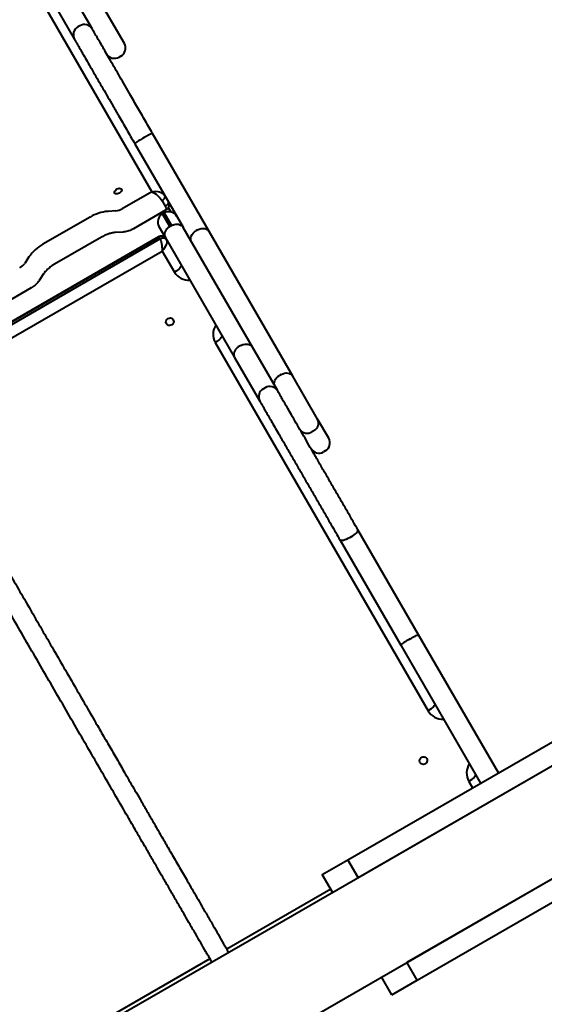
# Model space of a CAD drawing. Units: millimetres. Extents: x -36015 to -13527, y -30042 to -12977.
# Drawn here: x -23294 to -22759, y -16177 to -15171 of the extents above; entities that cross this region are included whole.
import ezdxf

# ---------------------------------------------------------------- set-up
doc = ezdxf.new("R2010")
doc.units = ezdxf.units.MM

msp = doc.modelspace()

# ---------------------------------------------------------------- linework, layer by layer
at = {"color": 7, "linetype": 'Continuous', "lineweight": 40}
for p, q in [((-23187.478, -15195.086), (-23253.792, -15080.226)), ((-23281.52, -15135.2), (-23159.462, -15346.612)), ((-23220.109, -15180.568), (-23247.402, -15133.295)), ((-23265.588, -15143.795), (-23238.295, -15191.067)), ((-23233.085, -15177.092), (-23234.817, -15178.092)), ((-23227.804, -15209.24), (-23227.808, -15209.232)), ((-23190.955, -15208.063), (-23192.687, -15209.063)), ((-23167.11, -15291.364), (-23168.842, -15292.364)), ((-23100.713, -15387.367), (-23158.63, -15287.053)), ((-23176.816, -15297.553), (-23127.569, -15382.851)), ((-23159.839, -15326.958), (-23159.835, -15326.965)), ((-23159.462, -15346.612), (-23189.795, -15364.125)), ((-23148.915, -15355.879), (-23145.714, -15361.423)), ((-23142.624, -15362.774), (-23140.008, -15367.306)), ((-23141.986, -15359.047), (-23141.481, -15358.755)), ((-23222.507, -15372.596), (-23270.639, -15400.386)), ((-23196.322, -15366.22), (-23204.169, -15366.709)), ((-23145.373, -15365.616), (-23178.044, -15384.479)), ((-23148.655, -15369.329), (-23146.923, -15368.329)), ((-23141.188, -15382.262), (-23148.655, -15369.329)), ((-23146.923, -15368.329), (-23139.456, -15381.262)), ((-23152.133, -15382.306), (-23145.561, -15393.688)), ((-23139.456, -15381.262), (-23141.188, -15382.262)), ((-23127.375, -15383.188), (-23127.569, -15382.851)), ((-23056.69, -15505.618), (-23127.375, -15383.188)), ((-23416.074, -15544.672), (-23152.316, -15392.391)), ((-23415.861, -15545.039), (-23151.929, -15392.658)), ((-23210.755, -15392.95), (-23258.888, -15420.74)), ((-23188.729, -15387.828), (-23196.577, -15388.318)), ((-23150.748, -15394.705), (-23151.929, -15392.658)), ((-23145.561, -15393.688), (-23074.876, -15516.118)), ((-23112.643, -15385.703), (-23114.375, -15386.703)), ((-23015.459, -15535.032), (-23100.713, -15387.367)), ((-23150.748, -15394.705), (-23414.675, -15547.083)), ((-23408.711, -15557.361), (-23148.703, -15407.246)), ((-23284.906, -15413.323), (-23289.254, -15419.874)), ((-23148.703, -15407.246), (-23136.284, -15428.757)), ((-23269.989, -15430.703), (-23274.337, -15437.254)), ((-23282.58, -15444.833), (-23425.965, -15527.616)), ((-23094.726, -15500.737), (-22877.383, -15877.186)), ((-23068.708, -15503.802), (-23070.44, -15504.802)), ((-23030.913, -15550.264), (-23056.69, -15505.618)), ((-23074.876, -15516.118), (-23049.1, -15560.764)), ((-23027.389, -15533.368), (-23029.121, -15534.368)), ((-22990.135, -15578.895), (-23015.459, -15535.032)), ((-23043.818, -15546.912), (-23045.55, -15547.912)), ((-22978.792, -15598.54), (-22990.135, -15578.895)), ((-22994.177, -15590.893), (-22995.909, -15591.893)), ((-22982.269, -15611.517), (-22984.002, -15612.517)), ((-23401.313, -16308.712), (-22275.48, -15658.712)), ((-22886.971, -15799.578), (-22949.033, -15692.085)), ((-22967.219, -15702.585), (-22905.158, -15810.078)), ((-22955.877, -15699.23), (-22957.609, -15700.23)), ((-22939.647, -15708.341), (-22939.647, -15708.342)), ((-23351.313, -16395.315), (-22225.48, -15745.315)), ((-22895.678, -15803.499), (-22897.41, -15804.499)), ((-22805.596, -15940.526), (-22886.971, -15799.578)), ((-22905.158, -15810.078), (-22823.782, -15951.026)), ((-22959.379, -16029.312), (-22718.993, -15890.526)), ((-22948.879, -16047.499), (-22708.493, -15908.712)), ((-22835.825, -15949.166), (-22832.009, -15955.776)), ((-22898.879, -16134.101), (-22658.493, -15995.315)), ((-22888.379, -16152.288), (-22647.993, -16013.501)), ((-22985.36, -16044.312), (-22959.379, -16029.312)), ((-22948.879, -16047.499), (-22959.379, -16029.312)), ((-22974.86, -16062.499), (-22985.36, -16044.312)), ((-22976.756, -16059.214), (-23082.978, -16120.542)), ((-23100.125, -16130.442), (-23223.446, -16201.641)), ((-22888.379, -16152.288), (-22898.879, -16134.101)), ((-22914.36, -16167.288), (-22924.86, -16149.101)), ((-22914.36, -16167.288), (-22888.379, -16152.288))]:
    msp.add_line(p, q, dxfattribs=at)
at = {"color": 7, "linetype": 'Continuous', "lineweight": 40, "flags": 128}
for points in [[(-23190.392, -15344.038), (-23190.193, -15344.739), (-23190.318, -15345.556), (-23190.759, -15346.416), (-23191.474, -15347.242), (-23192.401, -15347.961), (-23193.458, -15348.509), (-23194.55, -15348.837), (-23195.58, -15348.917), (-23196.457, -15348.742), (-23197.103, -15348.325), (-23197.461, -15347.706), (-23197.498, -15346.939), (-23197.212, -15346.091), (-23196.627, -15345.239), (-23195.797, -15344.458), (-23194.794, -15343.817), (-23193.707, -15343.373), (-23192.634, -15343.167), (-23191.67, -15343.215), (-23190.9, -15343.515), (-23190.392, -15344.038)], [(-23148.915, -15355.879), (-23148.099, -15355.342), (-23147.372, -15354.725), (-23146.762, -15354.053), (-23146.292, -15353.351), (-23145.981, -15352.646), (-23145.84, -15351.966), (-23145.875, -15351.337), (-23146.084, -15350.782)], [(-23142.884, -15356.326), (-23142.674, -15356.88), (-23142.639, -15357.51), (-23142.78, -15358.19), (-23143.092, -15358.894), (-23143.561, -15359.596), (-23144.171, -15360.269), (-23144.898, -15360.885), (-23145.714, -15361.423)], [(-23142.139, -15357.912), (-23142.049, -15358.002), (-23141.481, -15358.755)], [(-23112.643, -15385.703), (-23110.967, -15384.9), (-23109.213, -15384.374), (-23107.448, -15384.145), (-23105.741, -15384.223), (-23104.157, -15384.604), (-23102.756, -15385.274), (-23101.594, -15386.207), (-23100.713, -15387.367)], [(-23118.9, -15397.867), (-23119.464, -15396.525), (-23119.69, -15395.051), (-23119.57, -15393.503), (-23119.108, -15391.941), (-23118.322, -15390.423), (-23117.242, -15389.009), (-23115.909, -15387.753), (-23114.375, -15386.703)], [(-23129.46, -15421.576), (-23129.344, -15422.142), (-23129.549, -15422.868), (-23130.067, -15423.727), (-23130.877, -15424.686), (-23131.949, -15425.708), (-23133.242, -15426.754), (-23134.706, -15427.784), (-23136.284, -15428.757)], [(-23137.588, -15477.497), (-23137.179, -15478.561), (-23137.114, -15479.709), (-23137.399, -15480.838), (-23138.008, -15481.847), (-23138.888, -15482.648), (-23139.961, -15483.169), (-23141.13, -15483.363), (-23142.292, -15483.214), (-23143.345, -15482.735), (-23144.193, -15481.968), (-23144.763, -15480.982), (-23145.003, -15479.863), (-23144.892, -15478.712), (-23144.439, -15477.631), (-23143.686, -15476.716), (-23142.699, -15476.047), (-23141.566, -15475.686), (-23140.387, -15475.663), (-23139.267, -15475.98), (-23138.306, -15476.61), (-23137.588, -15477.497)], [(-23087.902, -15493.556), (-23087.786, -15494.122), (-23087.991, -15494.848), (-23088.509, -15495.707), (-23089.319, -15496.666), (-23090.392, -15497.689), (-23091.684, -15498.734), (-23093.148, -15499.764), (-23094.726, -15500.737)], [(-23033.645, -15545.532), (-23034.21, -15544.189), (-23034.436, -15542.716), (-23034.316, -15541.168), (-23033.854, -15539.605), (-23033.068, -15538.088), (-23031.988, -15536.674), (-23030.655, -15535.418), (-23029.121, -15534.368)], [(-23027.389, -15533.368), (-23025.713, -15532.565), (-23023.959, -15532.038), (-23022.194, -15531.81), (-23020.487, -15531.888), (-23018.903, -15532.269), (-23017.502, -15532.939), (-23016.339, -15533.872), (-23015.459, -15535.032)], [(-22955.877, -15699.23), (-22954.299, -15698.257), (-22952.834, -15697.23), (-22951.54, -15696.187), (-22950.465, -15695.17), (-22949.651, -15694.216), (-22949.13, -15693.363), (-22948.921, -15692.644), (-22949.033, -15692.085)], [(-22957.609, -15700.23), (-22959.241, -15701.111), (-22960.863, -15701.865), (-22962.413, -15702.465), (-22963.832, -15702.887), (-22965.065, -15703.115), (-22966.064, -15703.14), (-22966.791, -15702.961), (-22967.219, -15702.585)], [(-22870.559, -15870.005), (-22870.444, -15870.571), (-22870.648, -15871.297), (-22871.166, -15872.156), (-22871.977, -15873.115), (-22873.049, -15874.137), (-22874.342, -15875.183), (-22875.805, -15876.213), (-22877.383, -15877.186)], [(-22878.688, -15925.926), (-22878.279, -15926.99), (-22878.213, -15928.138), (-22878.498, -15929.267), (-22879.108, -15930.276), (-22879.988, -15931.077), (-22881.06, -15931.598), (-22882.229, -15931.792), (-22883.392, -15931.643), (-22884.444, -15931.164), (-22885.293, -15930.397), (-22885.862, -15929.411), (-22886.102, -15928.292), (-22885.991, -15927.141), (-22885.539, -15926.06), (-22884.785, -15925.145), (-22883.798, -15924.477), (-22882.665, -15924.115), (-22881.486, -15924.092), (-22880.366, -15924.409), (-22879.405, -15925.04), (-22878.688, -15925.926)], [(-22829.001, -15941.985), (-22828.886, -15942.551), (-22829.091, -15943.277), (-22829.608, -15944.136), (-22830.419, -15945.096), (-22831.491, -15946.118), (-22832.784, -15947.164), (-22834.247, -15948.193), (-22835.825, -15949.166)]]:
    msp.add_lwpolyline(points, dxfattribs=at)
at = {"color": 7, "linetype": 'Continuous', "lineweight": 40}
for centre, radius, start, end in [((-23230.069, -15186.319), 9.499, 119.992338, 209.992921), ((-23228.334, -15185.318), 9.499, 30.007079, 120.007662), ((-23195.705, -15199.836), 9.5, 300, 30), ((-23197.437, -15200.836), 9.5, 210, 300), ((-23148.447, -15332.427), 44.956, 116.97999, 129.12762), ((-23142.613, -15329.058), 44.956, 110.87238, 123.02001), ((-23197.609, -15350.998), 15.276, 274.832178, 300.763621), ((-23200.552, -15409.479), 42.923, 94.833549, 120.762731), ((-23143.905, -15377.556), 9.5, 120, 210), ((-23142.173, -15376.556), 9.5, 30, 120), ((-23149.389, -15396.839), 4.892, 31.3365, 121.279355), ((-23148.208, -15398.886), 4.892, 31.337225, 121.279344), ((-23249.675, -15437.84), 42.923, 119.237269, 145.166451), ((-23301.793, -15411.149), 15.276, 299.236319, 325.167671), ((-23121.538, -15420.036), 17.131, 210.601353, 273.551023), ((-23079.801, -15492.328), 17.131, 146.449107, 209.398517), ((-23040.898, -15556.113), 9.429, 119.564848, 209.557836), ((-23039.042, -15555.041), 9.429, 30.442164, 120.435152), ((-22998.203, -15582.857), 8.989, 296.611131, 26.151229), ((-23000.856, -15584.388), 8.989, 213.848771, 303.388869), ((-22987.019, -15603.29), 9.5, 300, 30), ((-22988.752, -15604.29), 9.5, 210, 300), ((-22862.638, -15868.465), 17.131, 210.60147, 273.551109), ((-22820.9, -15940.757), 17.131, 146.448432, 209.398506)]:
    msp.add_arc(centre, radius, start, end, dxfattribs=at)
at = {"color": 7, "linetype": 'Continuous', "lineweight": 40, "extrusion": (0, 0, -1)}
for centre, major_axis, ratio, start_param, end_param in [((-23155.661, -15353.195), (10.301, -0.346), 0.679822, 4.31176245, 5.88255877), ((-23155.661, -15353.195), (-7.394, 6.631), 0.34679056, 0.75620117, 2.32699749), ((-23152.46, -15358.738), (-7.394, 6.631), 0.34679056, 2.32699749, 3.25922485), ((-23151.289, -15402.768), (-0.964, 10.397), 0.11584359, 6.22994835, 6.52989252), ((-23150.107, -15404.815), (-0.964, 10.397), 0.11584359, 0.24670721, 1.81750354), ((-23150.107, -15404.815), (5.871, 8.7), 0.24207399, 0.11744308, 1.68823941)]:
    msp.add_ellipse(centre, major_axis=major_axis, ratio=ratio, start_param=start_param, end_param=end_param, dxfattribs=at)
at = {"color": 7, "linetype": 'Continuous', "lineweight": 40}
for points, knots in [([(-23798.122, -14884.222), (-23794.589, -14890.332), (-23787.693, -14902.263), (-23777.606, -14919.711), (-23768.035, -14936.268), (-23758.984, -14951.927), (-23750.453, -14966.684), (-23742.444, -14980.539), (-23735.144, -14993.167), (-23728.522, -15004.621), (-23722.549, -15014.954), (-23717.007, -15024.539), (-23711.895, -15033.382), (-23707.209, -15041.488), (-23699.319, -15055.135), (-23688.057, -15074.614), (-23673.32, -15100.103), (-23658.191, -15126.268), (-23642.818, -15152.851), (-23627.297, -15179.688), (-23612.021, -15206.101), (-23596.965, -15232.131), (-23581.801, -15258.346), (-23566.51, -15284.779), (-23551.058, -15311.49), (-23535.697, -15338.042), (-23520.384, -15364.51), (-23505.233, -15390.697), (-23492.422, -15412.838), (-23481.907, -15431.009), (-23473.576, -15445.404), (-23465.481, -15459.389), (-23457.658, -15472.901), (-23450.147, -15485.875), (-23442.982, -15498.247), (-23436.203, -15509.95), (-23429.809, -15520.985), (-23423.865, -15531.238), (-23418.345, -15540.758), (-23413.15, -15549.712), (-23408.166, -15558.301), (-23403.302, -15566.682), (-23398.441, -15575.058), (-23393.471, -15583.623), (-23388.261, -15592.604), (-23383.188, -15601.352), (-23378.285, -15609.809), (-23373.616, -15617.865), (-23368.679, -15626.386), (-23363.445, -15635.422), (-23357.887, -15645.02), (-23351.977, -15655.229), (-23345.692, -15666.089), (-23339.075, -15677.525), (-23332.165, -15689.471), (-23325, -15701.858), (-23317.618, -15714.623), (-23308.793, -15729.882), (-23298.479, -15747.72), (-23286.679, -15768.13), (-23274.765, -15788.738), (-23262.76, -15809.503), (-23250.683, -15830.397), (-23238.627, -15851.253), (-23226.728, -15871.838), (-23216.055, -15890.303), (-23206.612, -15906.641), (-23198.354, -15920.929), (-23191.558, -15932.686), (-23186.005, -15942.294), (-23181.469, -15950.141), (-23176.457, -15958.813), (-23170.968, -15968.309), (-23165.127, -15978.416), (-23158.958, -15989.088), (-23152.491, -16000.276), (-23145.643, -16012.124), (-23138.434, -16024.593), (-23130.896, -16037.633), (-23124.175, -16049.259), (-23118.348, -16059.337), (-23113.427, -16067.847), (-23108.248, -16076.805), (-23102.665, -16086.464), (-23097.044, -16096.191), (-23091.498, -16105.791), (-23086.257, -16114.864), (-23082.767, -16120.906), (-23081.081, -16123.826)], [0, 0, 0, 0, 0.01254881, 0.02450092, 0.03585483, 0.04660962, 0.05676491, 0.06632073, 0.07527745, 0.08296207, 0.09014446, 0.09682534, 0.10300544, 0.10868554, 0.11386773, 0.13177201, 0.1499939, 0.16853662, 0.18867347, 0.20881632, 0.22896411, 0.24912867, 0.26930219, 0.29071578, 0.31215968, 0.33366443, 0.35523045, 0.37681162, 0.39839797, 0.41110334, 0.42378641, 0.43644114, 0.44906293, 0.4616523, 0.47421437, 0.48675893, 0.49929881, 0.51206495, 0.52485304, 0.53768151, 0.5505554, 0.56347194, 0.57619721, 0.58895552, 0.60173614, 0.61450698, 0.62415715, 0.63377826, 0.64336667, 0.65292267, 0.66245241, 0.67196849, 0.68148992, 0.69103299, 0.70060349, 0.71020517, 0.71983658, 0.72949116, 0.74399209, 0.75847303, 0.77289922, 0.78727832, 0.80162345, 0.81593391, 0.82992763, 0.84348689, 0.85333146, 0.86293904, 0.87231617, 0.87703428, 0.88230704, 0.88813545, 0.89452068, 0.90146264, 0.90854821, 0.91612982, 0.92420542, 0.9327732, 0.94183285, 0.95138661, 0.95735901, 0.96351101, 0.96983903, 0.97636334, 0.9830766, 0.98878308, 0.99458077, 1, 1, 1, 1]), ([(-23098.228, -16133.726), (-23098.694, -16132.919), (-23099.935, -16130.77), (-23101.94, -16127.299), (-23105.238, -16121.59), (-23109.467, -16114.268), (-23114.828, -16104.989), (-23120.213, -16095.672), (-23125.517, -16086.496), (-23130.937, -16077.121), (-23136.515, -16067.475), (-23142.424, -16057.253), (-23148.095, -16047.445), (-23153.814, -16037.553), (-23159.529, -16027.666), (-23165.186, -16017.88), (-23170.409, -16008.844), (-23175.202, -16000.551), (-23179.695, -15992.779), (-23190.374, -15974.304), (-23207.52, -15944.639), (-23227.919, -15909.345), (-23245.172, -15879.497), (-23259.208, -15855.213), (-23273.161, -15831.076), (-23287.016, -15807.109), (-23300.758, -15783.337), (-23312.978, -15762.201), (-23323.66, -15743.727), (-23332.803, -15727.917), (-23341.7, -15712.533), (-23350.286, -15697.687), (-23358.337, -15683.772), (-23365.816, -15670.847), (-23372.689, -15658.972), (-23379.095, -15647.909), (-23385.08, -15637.576), (-23390.648, -15627.966), (-23395.846, -15618.997), (-23400.719, -15610.591), (-23405.336, -15602.63), (-23410.362, -15593.965), (-23415.734, -15584.707), (-23421.515, -15574.747), (-23427.297, -15564.784), (-23433.274, -15554.483), (-23439.198, -15544.269), (-23445.129, -15534.039), (-23451.019, -15523.874), (-23457.307, -15513.021), (-23463.961, -15501.531), (-23470.949, -15489.464), (-23478.669, -15476.13), (-23487.142, -15461.491), (-23496.376, -15445.537), (-23505.872, -15429.128), (-23516.973, -15409.943), (-23529.723, -15387.908), (-23544.099, -15363.059), (-23558.557, -15338.069), (-23573.062, -15312.996), (-23588.578, -15286.174), (-23605.171, -15257.49), (-23622.934, -15226.782), (-23638.505, -15199.859), (-23651.672, -15177.093), (-23662.19, -15158.905), (-23672.454, -15141.157), (-23680.453, -15127.324), (-23686.224, -15117.342), (-23689.852, -15111.068), (-23693.589, -15104.606), (-23697.599, -15097.669), (-23702.036, -15089.995), (-23706.826, -15081.71), (-23711.956, -15072.838), (-23717.412, -15063.401), (-23723.287, -15053.239), (-23729.585, -15042.345), (-23736.593, -15030.222), (-23744.352, -15016.802), (-23752.9, -15002.015), (-23761.986, -14986.297), (-23771.611, -14969.647), (-23781.773, -14952.068), (-23792.47, -14933.564), (-23803.694, -14914.146), (-23811.354, -14900.895), (-23815.269, -14894.122)], [0, 0, 0, 0, 0.00149808, 0.00398951, 0.00644484, 0.01211834, 0.01767181, 0.02410736, 0.03031829, 0.03630113, 0.04398, 0.05126755, 0.05816447, 0.06467355, 0.07191821, 0.07861487, 0.08476281, 0.090361, 0.0954716, 0.10051626, 0.12772024, 0.15522802, 0.17170005, 0.18817374, 0.20466147, 0.2211785, 0.23775204, 0.25440478, 0.26601006, 0.27760448, 0.28916718, 0.3006843, 0.31215332, 0.32290821, 0.33364845, 0.34440212, 0.35518913, 0.36601681, 0.37669188, 0.38740079, 0.39813066, 0.4088635, 0.42417014, 0.43943862, 0.45465659, 0.46981282, 0.48490416, 0.49681645, 0.50871715, 0.52062618, 0.53255832, 0.54452077, 0.55650637, 0.5706631, 0.58485198, 0.59906638, 0.61330277, 0.63367183, 0.65403177, 0.67432975, 0.69458108, 0.71479896, 0.73877955, 0.76273089, 0.78667057, 0.80071394, 0.81431034, 0.82740522, 0.84000469, 0.84458229, 0.84909138, 0.85358734, 0.85852469, 0.86400475, 0.8700283, 0.8762063, 0.88286915, 0.89001778, 0.8976531, 0.90577608, 0.91541883, 0.92567113, 0.93653385, 0.94800745, 0.96009182, 0.97278639, 0.98608985, 1, 1, 1, 1]), ([(-23158.63, -15287.053), (-23160.013, -15284.657), (-23162.78, -15279.864), (-23166.904, -15272.72), (-23170.988, -15265.647), (-23175.01, -15258.682), (-23178.903, -15251.937), (-23183.31, -15244.305), (-23188.154, -15235.916), (-23193.322, -15226.964), (-23198.181, -15218.548), (-23202.608, -15210.88), (-23206.623, -15203.926), (-23210.209, -15197.715), (-23213.402, -15192.184), (-23215.869, -15187.911), (-23217.695, -15184.749), (-23218.953, -15182.569), (-23219.848, -15181.02), (-23220.022, -15180.718), (-23220.109, -15180.568)], [0, 0, 0, 0, 0.04433523, 0.08869466, 0.13488985, 0.18121974, 0.22760655, 0.27387996, 0.34396317, 0.41424173, 0.48455512, 0.55468586, 0.61978106, 0.6850618, 0.7502622, 0.81524749, 0.86140313, 0.9077661, 0.95400824, 1, 1, 1, 1]), ([(-23238.295, -15191.067), (-23238.22, -15191.198), (-23238.069, -15191.46), (-23237.21, -15192.948), (-23235.769, -15195.444), (-23233.622, -15199.162), (-23230.853, -15203.957), (-23227.454, -15209.845), (-23223.392, -15216.881), (-23218.935, -15224.6), (-23214.245, -15232.725), (-23209.378, -15241.154), (-23204.351, -15249.862), (-23199.049, -15259.044), (-23194.058, -15267.689), (-23189.467, -15275.64), (-23185.345, -15282.78), (-23181.121, -15290.097), (-23178.249, -15295.072), (-23176.816, -15297.553)], [0, 0, 0, 0, 0.04218737, 0.0843953, 0.14323144, 0.20226569, 0.26121213, 0.33283357, 0.40467379, 0.47656288, 0.54825146, 0.61504003, 0.68202125, 0.74892306, 0.81560309, 0.86167164, 0.90793317, 0.95408356, 1, 1, 1, 1]), ([(-23142.884, -15356.326), (-23142.701, -15356.677), (-23142.305, -15357.439), (-23141.964, -15358.713), (-23141.87, -15360.08), (-23142.068, -15361.457), (-23142.559, -15362.761), (-23143.311, -15363.927), (-23144.263, -15364.871), (-23144.994, -15365.438), (-23145.416, -15365.635), (-23145.444, -15365.648)], [0, 0, 0, 0, 0.10799295, 0.23394195, 0.35799102, 0.48166426, 0.61319911, 0.7396989, 0.86432245, 0.9909645, 1, 1, 1, 1]), ([(-23141.188, -15382.262), (-23142.07, -15382.869), (-23143.833, -15384.083), (-23145.631, -15386.651), (-23146.527, -15389.421), (-23146.396, -15391.832), (-23145.854, -15393.179), (-23145.569, -15393.675), (-23145.561, -15393.688)], [0, 0, 0, 0, 0.21426608, 0.42852455, 0.64292491, 0.85764463, 0.99615856, 1, 1, 1, 1]), ([(-23139.456, -15381.262), (-23138.49, -15380.802), (-23136.557, -15379.882), (-23133.434, -15379.609), (-23130.587, -15380.218), (-23128.564, -15381.537), (-23127.67, -15382.68), (-23127.382, -15383.175), (-23127.375, -15383.188)], [0, 0, 0, 0, 0.21426608, 0.42852455, 0.64292491, 0.85764463, 0.99615856, 1, 1, 1, 1]), ([(-23196.577, -15388.318), (-23196.901, -15388.342), (-23197.853, -15388.414), (-23199.553, -15388.666), (-23201.69, -15389.143), (-23203.917, -15389.811), (-23206.189, -15390.667), (-23208.493, -15391.701), (-23209.994, -15392.529), (-23210.755, -15392.95)], [0, 0, 0, 0, 0.07746638, 0.22714092, 0.37827422, 0.53100882, 0.68508406, 0.84017596, 1, 1, 1, 1]), ([(-23178.044, -15384.479), (-23178.473, -15384.717), (-23179.646, -15385.369), (-23181.656, -15386.261), (-23184.074, -15387.071), (-23186.448, -15387.615), (-23188.004, -15387.761), (-23188.729, -15387.828)], [0, 0, 0, 0, 0.12804323, 0.34977766, 0.57385619, 0.80134534, 1, 1, 1, 1]), ([(-23152.387, -15392.446), (-23152.349, -15392.419), (-23152.016, -15392.181), (-23151.244, -15391.89), (-23150.106, -15391.652), (-23148.858, -15391.701), (-23147.651, -15392.051), (-23146.605, -15392.668), (-23145.782, -15393.42), (-23145.398, -15394.008), (-23145.211, -15394.295)], [0, 0, 0, 0, 0.0173373, 0.15297878, 0.29417978, 0.4387313, 0.59962309, 0.7435727, 0.8748286, 1, 1, 1, 1]), ([(-23258.888, -15420.74), (-23259.26, -15420.959), (-23260.361, -15421.61), (-23262.121, -15422.79), (-23264.093, -15424.3), (-23265.896, -15425.884), (-23267.496, -15427.506), (-23268.891, -15429.13), (-23269.625, -15430.181), (-23269.989, -15430.703)], [0, 0, 0, 0, 0.07931142, 0.2351978, 0.39069857, 0.54534929, 0.69879035, 0.85071069, 1, 1, 1, 1]), ([(-23274.337, -15437.254), (-23274.624, -15437.666), (-23275.37, -15438.739), (-23276.781, -15440.36), (-23278.592, -15442.066), (-23280.53, -15443.579), (-23281.915, -15444.426), (-23282.58, -15444.833)], [0, 0, 0, 0, 0.1373195, 0.35684005, 0.57671653, 0.79681954, 1, 1, 1, 1]), ([(-23070.44, -15504.802), (-23071.323, -15505.408), (-23073.088, -15506.621), (-23074.897, -15509.173), (-23075.808, -15511.919), (-23075.692, -15514.293), (-23075.164, -15515.615), (-23074.886, -15516.101), (-23074.876, -15516.118)], [0, 0, 0, 0, 0.21451836, 0.42903134, 0.64360709, 0.85831683, 0.99506721, 1, 1, 1, 1]), ([(-23068.708, -15503.802), (-23067.741, -15503.341), (-23065.808, -15502.418), (-23062.694, -15502.128), (-23059.86, -15502.712), (-23057.862, -15503.999), (-23056.981, -15505.117), (-23056.7, -15505.601), (-23056.69, -15505.618)], [0, 0, 0, 0, 0.21451859, 0.4290318, 0.64360777, 0.85831622, 0.99506721, 1, 1, 1, 1]), ([(-22949.033, -15692.085), (-22950.639, -15689.304), (-22953.776, -15683.87), (-22958.582, -15675.546), (-22963.34, -15667.305), (-22968.104, -15659.053), (-22973.401, -15649.879), (-22979.207, -15639.823), (-22985.475, -15628.965), (-22991.62, -15618.321), (-22997.477, -15608.177), (-23003.041, -15598.54), (-23008.288, -15589.453), (-23013.29, -15580.789), (-23017.666, -15573.208), (-23021.42, -15566.706), (-23024.549, -15561.287), (-23027.022, -15557.003), (-23028.845, -15553.847), (-23030.153, -15551.581), (-23030.66, -15550.702), (-23030.913, -15550.264)], [0, 0, 0, 0, 0.05031578, 0.09829198, 0.146428, 0.19463545, 0.24270924, 0.30780412, 0.37306723, 0.43835376, 0.50348107, 0.56418184, 0.62505681, 0.68585265, 0.74644576, 0.79492293, 0.84348623, 0.89185777, 0.92789148, 0.96402417, 1, 1, 1, 1]), ([(-23049.1, -15560.764), (-23048.81, -15561.265), (-23048.261, -15562.217), (-23046.829, -15564.696), (-23045.118, -15567.661), (-23043.093, -15571.169), (-23040.58, -15575.521), (-23037.535, -15580.794), (-23033.95, -15587.005), (-23029.606, -15594.528), (-23024.458, -15603.445), (-23018.465, -15613.826), (-23012.249, -15624.592), (-23005.992, -15635.429), (-22999.736, -15646.264), (-22993.503, -15657.061), (-22987.192, -15667.991), (-22981.422, -15677.985), (-22976.244, -15686.954), (-22971.668, -15694.88), (-22968.701, -15700.019), (-22967.219, -15702.585)], [0, 0, 0, 0, 0.04054502, 0.07690599, 0.11346899, 0.15011088, 0.18658078, 0.23449763, 0.2825208, 0.33049026, 0.39865706, 0.46703579, 0.53546445, 0.60369975, 0.66782942, 0.73214802, 0.79638957, 0.86041351, 0.906945, 0.95354408, 1, 1, 1, 1]), ([(-22897.41, -15804.499), (-22898.33, -15805.042), (-22900.169, -15806.128), (-22902.549, -15807.693), (-22904.3, -15808.985), (-22905.098, -15809.752), (-22905.193, -15810.011), (-22905.16, -15810.074), (-22905.158, -15810.078)], [0, 0, 0, 0, 0.2146695, 0.42934264, 0.64401597, 0.8586994, 0.99031868, 1, 1, 1, 1]), ([(-22895.678, -15803.499), (-22894.747, -15802.974), (-22892.887, -15801.924), (-22890.342, -15800.645), (-22888.348, -15799.775), (-22887.284, -15799.467), (-22887.013, -15799.515), (-22886.974, -15799.574), (-22886.971, -15799.578)], [0, 0, 0, 0, 0.2146696, 0.42934283, 0.64401625, 0.85869978, 0.99031865, 1, 1, 1, 1])]:
    msp.add_open_spline(points, degree=3, knots=knots, dxfattribs=at)

doc.saveas('drawing.dxf')
